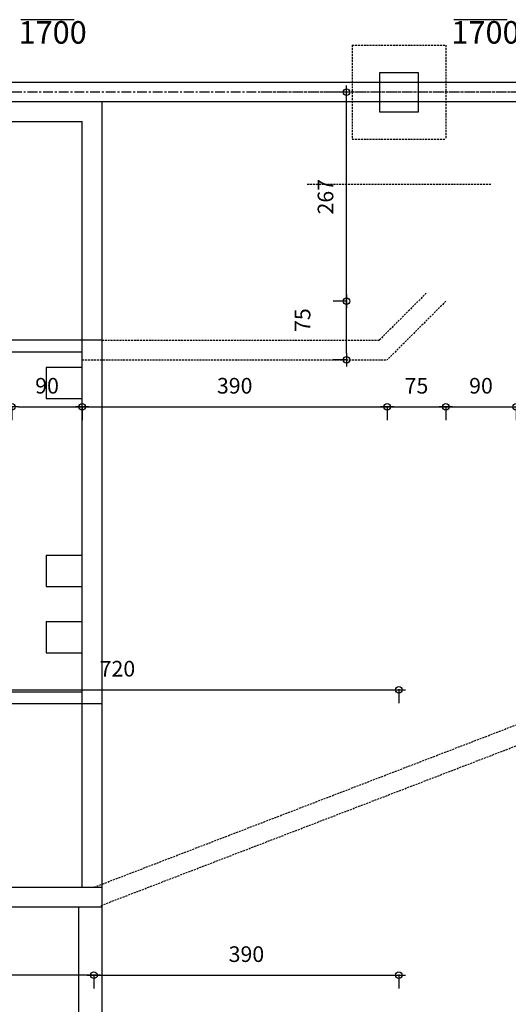
# Model space of a CAD drawing. Extents: x -82784 to 810401, y 63195 to 102467.
# Drawn here: x 795254 to 795879, y 65271 to 66531 of the extents above; entities that cross this region are included whole.
import ezdxf

# ---------------------------------------------------------------- set-up
doc = ezdxf.new("R2010")
doc.units = 0
doc.header["$LTSCALE"] = 5
doc.header["$MEASUREMENT"] = 0
doc.linetypes.add('CENTERX2', pattern=[4, 2.5, -0.5, 0.5, -0.5])
doc.linetypes.add('HIDDENX2', pattern=[0.75, 0.5, -0.25])
doc.layers.get('0').update_dxf_attribs({"linetype": 'CONTINUOUS'})
doc.layers.get('DEFPOINTS').update_dxf_attribs({"linetype": 'CONTINUOUS'})
for name, color, linetype in [('A-KANAL', 5, 'HIDDENX2'), ('AKS', 14, 'CENTERX2'), ('ALT KLİMA', 44, 'CONTINUOUS'), ('ALTKANAL-ÖLÇÜ', 7, 'CONTINUOUS'), ('KÜRSÜ', 22, 'HIDDENX2'), ('MENFEZ ÖLÇÜ', 7, 'CONTINUOUS'), ('MIMARI', 4, 'CONTINUOUS'), ('Temel', 1, 'CONTINUOUS')]:
    doc.layers.add(name, color=color, linetype=linetype)
doc.styles.add('TR1', font='isocp.shx', dxfattribs={"height": 300})
doc.styles.add('TR200', font='isocp.shx', dxfattribs={"height": 20})
doc.dimstyles.new('akölçü', dxfattribs={"dimscale": 1.7, "dimtxt": 20, "dimasz": 5, "dimexe": 10, "dimexo": 10, "dimgap": 10, "dimtad": 1, "dimdec": 0, "dimrnd": 1, "dimzin": 0, "dimdsep": 46, "dimtxsty": 'TR200', "dimblk": 'ROND', "dimcen": 50, "dimadec": 0, "dimazin": 0, "dimtfac": 1, "dimtdec": 0, "dimtmove": 1, "dimatfit": 3, "dimldrblk": 'ROND', "dimfxl": 0, "dimtolj": 1, "dimtzin": 0, "dimarcsym": 0})

# ---------------------------------------------------------------- blocks, each defined once
blk = doc.blocks.new('ROND')
at = {"color": 8}
blk.add_line((-1, 0), (1, 0), dxfattribs=at)
blk.add_circle((0, 0), 0.5, dxfattribs=at)
blk = doc.blocks.new('*D79')
at = {"layer": 'DEFPOINTS', "color": 0}
for p in [(795243.7, 66170.5), (795333.7, 66095.5), (795333.7, 66035.3)]:
    blk.add_point(p, dxfattribs=at)
at = {"layer": 'MENFEZ ÖLÇÜ', "color": 0, "lineweight": -2}
for p, q in [((795243.7, 66036.1), (795243.7, 66018.3)), ((795252.2, 66035.3), (795325.2, 66035.3)), ((795333.7, 66036.1), (795333.7, 66018.3))]:
    blk.add_line(p, q, dxfattribs=at)
at = {"layer": 'MENFEZ ÖLÇÜ', "color": 0, "lineweight": -2, "xscale": 8.5, "yscale": 8.5, "zscale": 8.5, "rotation": 180}
blk.add_blockref('ROND', (795243.7, 66035.3), dxfattribs=at)
at = {"layer": 'MENFEZ ÖLÇÜ', "color": 0, "lineweight": -2, "xscale": 8.5, "yscale": 8.5, "zscale": 8.5}
blk.add_blockref('ROND', (795333.7, 66035.3), dxfattribs=at)
at = {"layer": 'MENFEZ ÖLÇÜ', "color": 0, "insert": (795288.7, 66062.3), "char_height": 20, "attachment_point": 5, "style": 'TR200'}
blk.add_mtext('\\A1;90', dxfattribs=at)
blk = doc.blocks.new('*D80')
at = {"layer": 'DEFPOINTS', "color": 0}
for p in [(795333.7, 66095.5), (795723.7, 66095.5), (795723.7, 66035.3)]:
    blk.add_point(p, dxfattribs=at)
at = {"layer": 'MENFEZ ÖLÇÜ', "color": 0, "lineweight": -2}
for p, q in [((795333.7, 66036.1), (795333.7, 66018.3)), ((795342.2, 66035.3), (795715.2, 66035.3)), ((795723.7, 66036.1), (795723.7, 66018.3))]:
    blk.add_line(p, q, dxfattribs=at)
at = {"layer": 'MENFEZ ÖLÇÜ', "color": 0, "lineweight": -2, "xscale": 8.5, "yscale": 8.5, "zscale": 8.5, "rotation": 180}
blk.add_blockref('ROND', (795333.7, 66035.3), dxfattribs=at)
at = {"layer": 'MENFEZ ÖLÇÜ', "color": 0, "lineweight": -2, "xscale": 8.5, "yscale": 8.5, "zscale": 8.5}
blk.add_blockref('ROND', (795723.7, 66035.3), dxfattribs=at)
at = {"layer": 'MENFEZ ÖLÇÜ', "color": 0, "insert": (795528.7, 66062.3), "char_height": 20, "attachment_point": 5, "style": 'TR200'}
blk.add_mtext('\\A1;390', dxfattribs=at)
blk = doc.blocks.new('*D81')
at = {"layer": 'DEFPOINTS', "color": 0}
for p in [(795798.7, 66170.5), (795723.7, 66095.5), (795798.7, 66035.3)]:
    blk.add_point(p, dxfattribs=at)
at = {"layer": 'MENFEZ ÖLÇÜ', "color": 0, "lineweight": -2}
for p, q in [((795723.7, 66036.1), (795723.7, 66018.3)), ((795732.2, 66035.3), (795790.2, 66035.3)), ((795798.7, 66036.1), (795798.7, 66018.3))]:
    blk.add_line(p, q, dxfattribs=at)
at = {"layer": 'MENFEZ ÖLÇÜ', "color": 0, "lineweight": -2, "xscale": 8.5, "yscale": 8.5, "zscale": 8.5, "rotation": 180}
blk.add_blockref('ROND', (795723.7, 66035.3), dxfattribs=at)
at = {"layer": 'MENFEZ ÖLÇÜ', "color": 0, "lineweight": -2, "xscale": 8.5, "yscale": 8.5, "zscale": 8.5}
blk.add_blockref('ROND', (795798.7, 66035.3), dxfattribs=at)
at = {"layer": 'MENFEZ ÖLÇÜ', "color": 0, "insert": (795761.2, 66062.3), "char_height": 20, "attachment_point": 5, "style": 'TR200'}
blk.add_mtext('\\A1;75', dxfattribs=at)
blk = doc.blocks.new('*D82')
at = {"layer": 'DEFPOINTS', "color": 0}
for p in [(795798.7, 66170.5), (795888.7, 66095.5), (795888.7, 66035.3)]:
    blk.add_point(p, dxfattribs=at)
at = {"layer": 'MENFEZ ÖLÇÜ', "color": 0, "lineweight": -2}
for p, q in [((795798.7, 66036.1), (795798.7, 66018.3)), ((795807.2, 66035.3), (795880.2, 66035.3)), ((795888.7, 66036.1), (795888.7, 66018.3))]:
    blk.add_line(p, q, dxfattribs=at)
at = {"layer": 'MENFEZ ÖLÇÜ', "color": 0, "lineweight": -2, "xscale": 8.5, "yscale": 8.5, "zscale": 8.5, "rotation": 180}
blk.add_blockref('ROND', (795798.7, 66035.3), dxfattribs=at)
at = {"layer": 'MENFEZ ÖLÇÜ', "color": 0, "lineweight": -2, "xscale": 8.5, "yscale": 8.5, "zscale": 8.5}
blk.add_blockref('ROND', (795888.7, 66035.3), dxfattribs=at)
at = {"layer": 'MENFEZ ÖLÇÜ', "color": 0, "insert": (795843.7, 66062.3), "char_height": 20, "attachment_point": 5, "style": 'TR200'}
blk.add_mtext('\\A1;90', dxfattribs=at)
blk = doc.blocks.new('*D124')
at = {"layer": 'DEFPOINTS', "color": 0}
for p in [(795018.7, 65720.5), (795738.7, 65705), (795738.7, 65673.2)]:
    blk.add_point(p, dxfattribs=at)
at = {"layer": 'MENFEZ ÖLÇÜ', "color": 0, "lineweight": -2}
for p, q in [((795018.7, 65674.1), (795018.7, 65656.2)), ((795027.2, 65673.2), (795730.2, 65673.2)), ((795738.7, 65674.1), (795738.7, 65656.2))]:
    blk.add_line(p, q, dxfattribs=at)
at = {"layer": 'MENFEZ ÖLÇÜ', "color": 0, "lineweight": -2, "xscale": 8.5, "yscale": 8.5, "zscale": 8.5, "rotation": 180}
blk.add_blockref('ROND', (795018.7, 65673.2), dxfattribs=at)
at = {"layer": 'MENFEZ ÖLÇÜ', "color": 0, "lineweight": -2, "xscale": 8.5, "yscale": 8.5, "zscale": 8.5}
blk.add_blockref('ROND', (795738.7, 65673.2), dxfattribs=at)
at = {"layer": 'MENFEZ ÖLÇÜ', "color": 0, "insert": (795378.7, 65700.2), "char_height": 20, "attachment_point": 5, "style": 'TR200'}
blk.add_mtext('\\A1;720', dxfattribs=at)
blk = doc.blocks.new('*D131')
at = {"layer": 'DEFPOINTS', "color": 0}
for p in [(795671.8, 66170.5), (795798.7, 66170.5), (795723.7, 66095.5)]:
    blk.add_point(p, dxfattribs=at)
at = {"layer": 'MENFEZ ÖLÇÜ', "color": 0, "lineweight": -2}
for p, q in [((795672.6, 66170.5), (795654.8, 66170.5)), ((795671.8, 66104), (795671.8, 66162)), ((795672.6, 66095.5), (795654.8, 66095.5))]:
    blk.add_line(p, q, dxfattribs=at)
at = {"layer": 'MENFEZ ÖLÇÜ', "color": 0, "lineweight": -2, "xscale": 8.5, "yscale": 8.5, "zscale": 8.5}
for p, rotation in [((795671.8, 66170.5), 90), ((795671.8, 66095.5), 270)]:
    blk.add_blockref('ROND', p, dxfattribs=dict(at, rotation=rotation))
at = {"layer": 'MENFEZ ÖLÇÜ', "color": 0, "insert": (795615.5, 66146.3), "char_height": 20, "attachment_point": 5, "rotation": 90, "style": 'TR200'}
blk.add_mtext('\\A1;75', dxfattribs=at)
blk = doc.blocks.new('*D132')
at = {"layer": 'DEFPOINTS', "color": 0}
for p in [(795671.8, 66438), (795692.4, 66438), (795798.7, 66170.5)]:
    blk.add_point(p, dxfattribs=at)
at = {"layer": 'MENFEZ ÖLÇÜ', "color": 0, "lineweight": -2}
for p, q in [((795672.6, 66438), (795654.8, 66438)), ((795671.8, 66179), (795671.8, 66429.5)), ((795672.6, 66170.5), (795654.8, 66170.5))]:
    blk.add_line(p, q, dxfattribs=at)
at = {"layer": 'MENFEZ ÖLÇÜ', "color": 0, "lineweight": -2, "xscale": 8.5, "yscale": 8.5, "zscale": 8.5}
for p, rotation in [((795671.8, 66438), 90), ((795671.8, 66170.5), 270)]:
    blk.add_blockref('ROND', p, dxfattribs=dict(at, rotation=rotation))
at = {"layer": 'MENFEZ ÖLÇÜ', "color": 0, "insert": (795644.8, 66304.2), "char_height": 20, "attachment_point": 5, "rotation": 90, "style": 'TR200'}
blk.add_mtext('\\A1;267', dxfattribs=at)
blk = doc.blocks.new('*D140')
at = {"layer": 'DEFPOINTS', "color": 0}
for p in [(795348.7, 65420.5), (795738.7, 65355.7), (795738.7, 65307.9)]:
    blk.add_point(p, dxfattribs=at)
at = {"layer": 'MENFEZ ÖLÇÜ', "color": 0, "lineweight": -2}
for p, q in [((795348.7, 65308.7), (795348.7, 65290.9)), ((795357.2, 65307.9), (795730.2, 65307.9)), ((795738.7, 65308.7), (795738.7, 65290.9))]:
    blk.add_line(p, q, dxfattribs=at)
at = {"layer": 'MENFEZ ÖLÇÜ', "color": 0, "lineweight": -2, "xscale": 8.5, "yscale": 8.5, "zscale": 8.5, "rotation": 180}
blk.add_blockref('ROND', (795348.7, 65307.9), dxfattribs=at)
at = {"layer": 'MENFEZ ÖLÇÜ', "color": 0, "lineweight": -2, "xscale": 8.5, "yscale": 8.5, "zscale": 8.5}
blk.add_blockref('ROND', (795738.7, 65307.9), dxfattribs=at)
at = {"layer": 'MENFEZ ÖLÇÜ', "color": 0, "insert": (795543.7, 65334.9), "char_height": 20, "attachment_point": 5, "style": 'TR200'}
blk.add_mtext('\\A1;390', dxfattribs=at)
blk = doc.blocks.new('*D141')
at = {"layer": 'DEFPOINTS', "color": 0}
for p in [(795348.7, 65420.5), (794988.7, 65355.7), (794988.7, 65307.9)]:
    blk.add_point(p, dxfattribs=at)
at = {"layer": 'MENFEZ ÖLÇÜ', "color": 0, "lineweight": -2}
for p, q in [((794988.7, 65308.7), (794988.7, 65290.9)), ((795340.2, 65307.9), (794997.2, 65307.9)), ((795348.7, 65308.7), (795348.7, 65290.9))]:
    blk.add_line(p, q, dxfattribs=at)
at = {"layer": 'MENFEZ ÖLÇÜ', "color": 0, "lineweight": -2, "xscale": 8.5, "yscale": 8.5, "zscale": 8.5, "rotation": 180}
blk.add_blockref('ROND', (794988.7, 65307.9), dxfattribs=at)
at = {"layer": 'MENFEZ ÖLÇÜ', "color": 0, "lineweight": -2, "xscale": 8.5, "yscale": 8.5, "zscale": 8.5}
blk.add_blockref('ROND', (795348.7, 65307.9), dxfattribs=at)
at = {"layer": 'MENFEZ ÖLÇÜ', "color": 0, "insert": (795168.7, 65334.9), "char_height": 20, "attachment_point": 5, "style": 'TR200'}
blk.add_mtext('\\A1;360', dxfattribs=at)

msp = doc.modelspace()

# ---------------------------------------------------------------- linework, layer by layer
at = {"layer": 'A-KANAL'}
for p, q in [((795773.731, 66180.82), (795713.376, 66120.465)), ((795798.731, 66170.465), (795723.731, 66095.465)), ((795358.732, 66120.465), (795713.376, 66120.465)), ((795333.732, 66095.465), (795723.731, 66095.465)), ((795348.732, 65420.465), (796738.543, 65955.52)), ((795357.712, 65397.133), (796751.411, 65933.532)), ((792846.232, 65420.465), (795348.85, 65420.465)), ((792844.015, 65395.465), (795351.967, 65395.465))]:
    msp.add_line(p, q, dxfattribs=at)
at = {"layer": 'AKS'}
for p, q in [((807236.281, 66437.965), (787934.239, 66437.965)), ((795914.981, 66437.965), (795562.481, 66437.965))]:
    msp.add_line(p, q, dxfattribs=at)
at = {"layer": 'ALT KLİMA'}
for p, q in [((795358.732, 66425.465), (792846.232, 66425.465)), ((795358.732, 66425.465), (795358.732, 65025.465)), ((793826.232, 66400.465), (795333.732, 66400.465)), ((795333.732, 65420.465), (795333.732, 66400.465)), ((795358.732, 66120.465), (794178.732, 66120.465)), ((795333.732, 66105.465), (794203.732, 66105.465)), ((795333.732, 66085.465), (795287.732, 66085.465)), ((795287.732, 66085.465), (795287.732, 66045.465)), ((795333.732, 66045.465), (795287.732, 66045.465)), ((795287.732, 65845.465), (795333.732, 65845.465)), ((795287.732, 65845.465), (795287.732, 65805.465)), ((795287.732, 65805.465), (795333.732, 65805.465)), ((795287.732, 65760.465), (795333.732, 65760.465)), ((795287.732, 65760.465), (795287.732, 65720.465)), ((795287.732, 65720.465), (795333.732, 65720.465)), ((794203.732, 65670.465), (795333.732, 65670.465)), ((794178.732, 65655.465), (795358.732, 65655.465)), ((792846.232, 65420.465), (795358.732, 65420.465)), ((794009.982, 65395.465), (795358.732, 65395.465)), ((795328.732, 65395.465), (795328.732, 65050.465))]:
    msp.add_line(p, q, dxfattribs=at)
at = {"layer": 'ALTKANAL-ÖLÇÜ', "color": 30}
for p, q in [((795323.35, 66530.779), (795255.189, 66530.779)), ((795877.025, 66530.779), (795808.864, 66530.779))]:
    msp.add_line(p, q, dxfattribs=at)
at = {"layer": 'KÜRSÜ'}
for p, q in [((795678.731, 66497.965), (795798.731, 66497.965)), ((795678.731, 66497.965), (795678.731, 66377.965)), ((795798.731, 66497.965), (795798.731, 66377.965)), ((795678.731, 66377.965), (795798.731, 66377.965))]:
    msp.add_line(p, q, dxfattribs=at)
at = {"layer": 'KÜRSÜ', "linetype": 'HIDDENX2'}
msp.add_line((795621.231, 66320.465), (795856.231, 66320.465), dxfattribs=at)
at = {"layer": 'MIMARI'}
for p, q in [((809976.231, 66450.465), (788263.731, 66450.465)), ((810001.231, 66425.465), (788263.731, 66425.465))]:
    msp.add_line(p, q, dxfattribs=at)
at = {"layer": 'Temel'}
msp.add_lwpolyline([(795763.731, 66462.965), (795713.731, 66462.965), (795713.731, 66412.965), (795763.731, 66412.965)], close=True, dxfattribs=at)

# ---------------------------------------------------------------- texts
at = {"layer": 'ALTKANAL-ÖLÇÜ', "color": 30, "style": 'TR1'}
for p in [(795252.216, 66500.168), (795805.89, 66500.168)]:
    msp.add_text('1700', height=28.8, dxfattribs=at).set_placement(p)

# ---------------------------------------------------------------- dimensions: what is measured, and where the dimension line sits
at = {"layer": 'MENFEZ ÖLÇÜ'}
dim = msp.add_linear_dim(base=(795671.793007092, 66437.964596606), p1=(795798.731404724, 66170.464596607), p2=(795692.370103263, 66437.964596606), angle=90, dimstyle='akölçü', dxfattribs=at)
dim.commit()
dim.dimension.update_dxf_attribs({"geometry": '*D132', "text_midpoint": (795644.791038588, 66304.214596607)})
for base, p1, p2, picture, middle in [((795333.732, 66035.294), (795243.732, 66170.465), (795333.732, 66095.465), '*D79', (795288.732, 66062.294)), ((795798.731, 66035.294), (795723.731, 66095.465), (795798.731, 66170.465), '*D81', (795761.231, 66062.294)), ((795888.731, 66035.294), (795798.731, 66170.465), (795888.731, 66095.465), '*D82', (795843.731, 66062.294)), ((795723.731, 66035.294), (795333.732, 66095.465), (795723.731, 66095.465), '*D80', (795528.732, 66062.294)), ((795738.731, 65673.239), (795018.732, 65720.465), (795738.731, 65704.957), '*D124', (795378.732, 65700.241)), ((794988.731, 65307.89), (795348.732, 65420.465), (794988.731, 65355.677), '*D141', (795168.732, 65334.89)), ((795738.731, 65307.89), (795348.732, 65420.465), (795738.731, 65355.677), '*D140', (795543.732, 65334.89))]:
    dim = msp.add_linear_dim(base=base, p1=p1, p2=p2, dimstyle='akölçü', dxfattribs=at)
    dim.commit()
    dim.dimension.update_dxf_attribs({"geometry": picture, "text_midpoint": middle})
dim = msp.add_linear_dim(base=(795671.793, 66170.465), p1=(795723.731, 66095.465), p2=(795798.731, 66170.465), angle=90, dimstyle='akölçü', dxfattribs=at)
dim.commit()
dim.dimension.update_dxf_attribs({"geometry": '*D131', "text_midpoint": (795642.546, 66146.294), "dimtype": 160})

doc.saveas('drawing.dxf')
